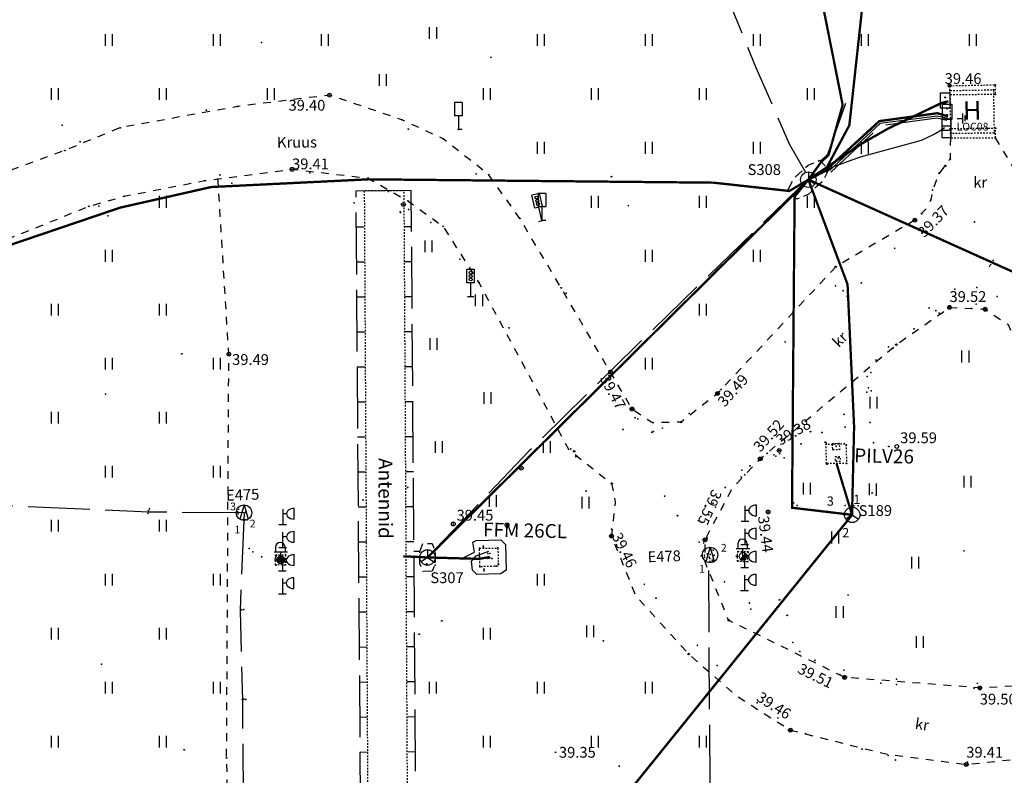
# Model space of a CAD drawing. Units: metres. Extents: x 543235 to 563717, y 6566032 to 6588992.
# Drawn here: x 549557 to 549621, y 6586448 to 6586497 of the extents above; entities that cross this region are included whole.
import ezdxf
from ezdxf.enums import TextEntityAlignment as Align

# ---------------------------------------------------------------- set-up
doc = ezdxf.new("R2010")
doc.units = ezdxf.units.M
doc.header["$MEASUREMENT"] = 0
for name, pattern in [('HOONEKP', [0.02001, 0.01, -1e-05, 0.01]), ('KONTUUR', [1.85, 1.25, -0.6]), ('KRUUSKILL', [2, 1, -1]), ('MAANDUS', [10, 8, -2]), ('MYYR', [0.02001, 0.01, -1e-05, 0.01]), ('RAJATISP', [0.02001, 0.01, -1e-05, 0.01])]:
    doc.linetypes.add(name, pattern=pattern)
doc.layers.get('0').update_dxf_attribs({"color": 250})
for name, color, linetype in [('AED', 7, 'Continuous'), ('ELKAEV', 1, 'Continuous'), ('ELRAJATISMP', 1, 'Continuous'), ('HALJASTUS', 252, 'Continuous'), ('HOONE', 7, 'Continuous'), ('KAEVUNR', 252, 'Continuous'), ('KORGUS-EH2000', 7, 'Continuous'), ('LIIKLUS', 253, 'Continuous'), ('MOOTMPUNKT', 7, 'Continuous'), ('MPKAABEL', 253, 'Continuous'), ('POST', 7, 'Continuous'), ('RAJATIS', 7, 'Continuous'), ('SIKAEV', 102, 'Continuous'), ('SIRAJATIS', 102, 'Continuous'), ('SITRASS', 102, 'Continuous'), ('TEE', 7, 'Continuous'), ('TORUNR', 7, 'Continuous')]:
    doc.layers.add(name, color=color, linetype=linetype)
doc.styles.add('ITALIC', font='italic.shx')
doc.styles.add('ITALICT', font='ITALICT', dxfattribs={"height": 0.2})
doc.styles.add('romanc', font='romanc.shx')
doc.styles.add('romans', font='romans.shx')
doc.styles.add('Style-INTL_ISO', font='INTL_ISO.shx')
doc.linetypes.add('-S-', pattern='A,10,-1.5,["S",romans,S=1.4,R=0,X=-0.7,Y=-0.7],-1.5,10,-3', length=26)
doc.linetypes.add('MP_KBL', pattern='A,8,-2,[138,mkm,S=1,R=0,X=0,Y=0],6,[138,mkm,S=1,R=180,X=0,Y=0],-2', length=18)

# ---------------------------------------------------------------- blocks, each defined once
blk = doc.blocks.new('HEIN')
at = {"color": 0, "linetype": 'Continuous'}
for p, q in [((-0.46, 0.76), (-0.46, -0.76)), ((0.46, 0.76), (0.46, -0.76))]:
    blk.add_line(p, q, dxfattribs=at)
blk = doc.blocks.new('ELKAEV')
at = {"color": 0, "linetype": 'Continuous'}
for q in [(-0.55, -0.84), (0.55, -0.84)]:
    blk.add_line((0, 1), q, dxfattribs=at)
blk.add_circle((0, 0), 1, dxfattribs=at)
blk = doc.blocks.new('ELKAPP')
at = {"color": 0, "linetype": 'Continuous'}
for p, q in [((1.19, 0.6), (-1.19, 0.6)), ((-1.19, 0.6), (-1.19, -0.6)), ((-0.27, 0.6), (-0.27, -0.6)), ((0.27, 0.6), (0.27, -0.6)), ((1.19, -0.6), (1.19, 0.6)), ((-1.19, -0.6), (1.19, -0.6))]:
    blk.add_line(p, q, dxfattribs=at)
blk = doc.blocks.new('LIIKLM')
at = {"color": 0, "linetype": 'Continuous', "flags": 128}
for points in [[(-0.5, 3.5), (-0.5, 1.8)], [(0.5, 3.5), (-0.5, 3.5)], [(0.5, 3.5), (0.5, 1.8)], [(0.5, 1.8), (-0.5, 1.8)], [(0, 1.8), (0, 0)], [(0.5, 0), (0, 0)]]:
    blk.add_lwpolyline(points, dxfattribs=at)
blk = doc.blocks.new('MAANDU')
at = {"color": 0, "linetype": 'Continuous'}
for points in [[(0, 0), (0, -0.68)], [(0.64, -0.68), (-0.64, -0.68)], [(0.37, -0.98), (-0.37, -0.98)], [(0.1, -1.28), (-0.1, -1.28)]]:
    blk.add_lwpolyline(points, dxfattribs=at)
blk = doc.blocks.new('KAABVA')
at = {"color": 0, "linetype": 'Continuous'}
for p, q in [((0, 2), (0, 0)), ((1.5, 0.69), (1.5, 2.09))]:
    blk.add_line(p, q, dxfattribs=at)
at = {"color": 0, "linetype": 'Continuous', "flags": 128}
for points in [[(0.5, 1.39), (0, 1.39)], [(-0.5, 0), (0.5, 0)]]:
    blk.add_lwpolyline(points, dxfattribs=at)
at = {"color": 0, "linetype": 'Continuous'}
blk.add_ellipse((1.5, 1.39), major_axis=(1, 0), ratio=0.7, start_param=1.570796, end_param=4.712389, dxfattribs=at)
blk = doc.blocks.new('MEPOST')
at = {"color": 0, "linetype": 'Continuous'}
for radius in [0.5, 0.45, 0.4, 0.35, 0.3, 0.25, 0.2, 0.15, 0.1, 0.05]:
    blk.add_circle((0, 0), radius, dxfattribs=at)
blk = doc.blocks.new('RIPPVA')
at = {"color": 0, "linetype": 'Continuous'}
for p, q in [((0, 0), (0, -1)), ((-0.87, -1), (0.87, -1)), ((-0.55, -1.64), (-0.55, -1)), ((0.68, -1.64), (0.68, -1))]:
    blk.add_line(p, q, dxfattribs=at)
blk.add_arc((0.07, -1.64), 0.613, 180, 0, dxfattribs=at)
blk = doc.blocks.new('PLPOST')
at = {"color": 0, "linetype": 'Continuous', "lineweight": 0}
blk.add_line((-0.35, -0.35), (0.35, 0.35), dxfattribs=at)
blk.add_circle((0, 0), 0.5, dxfattribs=at)
for radius, start, end in [(0.45, 224.8541, 45.0356), (0.4, 224.8427, 45.047), (0.35, 224.8281, 45.0616), (0.3, 224.8087, 45.081), (0.25, 224.7814, 45.1083), (0.2, 224.7406, 45.1491), (0.15, 224.6725, 45.2172), (0.1, 224.5363, 45.3534), (0.05, 224.1278, 45.7619)]:
    blk.add_arc((0, 0), radius, start, end, dxfattribs=at)
blk = doc.blocks.new('SIKAEV')
at = {"color": 0, "linetype": 'Continuous'}
for p, q in [((0, 0), (-0.83, -0.55)), ((0, 1), (0, 0)), ((0, 0), (0.83, -0.55))]:
    blk.add_line(p, q, dxfattribs=at)
blk.add_circle((0, 0), 1, dxfattribs=at)
blk = doc.blocks.new('SIKAPP')
at = {"color": 0, "linetype": 'Continuous', "flags": 128}
blk.add_lwpolyline([(-1, 0.6), (1, 0.6), (1, -0.6), (-1, -0.6)], close=True, dxfattribs=at)
at = {"color": 0, "linetype": 'Continuous'}
for centre, radius in [((-0.4, 0), 0.0608), ((-0.4, 0), 0.0581), ((-0.4, 0), 0.0553), ((-0.4, 0), 0.0526), ((-0.4, 0), 0.0499), ((-0.4, 0), 0.0472), ((-0.4, 0), 0.0444), ((-0.4, 0), 0.0417), ((-0.4, 0), 0.039), ((-0.4, 0), 0.0363), ((-0.4, 0), 0.0335), ((-0.4, 0), 0.0308), ((-0.4, 0), 0.0281), ((-0.4, 0), 0.0254), ((-0.4, 0), 0.0226), ((-0.4, 0), 0.0199), ((-0.4, 0), 0.0172), ((-0.4, 0), 0.0145), ((-0.4, 0), 0.0117), ((-0.4, 0), 0.00902), ((-0.4, 0), 0.0063), ((-0.4, 0), 0.00358), ((-0.4, 0), 0.000852), ((0.4, 0), 0.0608), ((0.4, 0), 0.0581), ((0.4, 0), 0.0553), ((0.4, 0), 0.0526), ((0.4, 0), 0.0499), ((0.4, 0), 0.0472), ((0.4, 0), 0.0444), ((0.4, 0), 0.0417), ((0.4, 0), 0.039), ((0.4, 0), 0.0363), ((0.4, 0), 0.0335), ((0.4, 0), 0.0308), ((0.4, 0), 0.0281), ((0.4, 0), 0.0254), ((0.4, 0), 0.0226), ((0.4, 0), 0.0199), ((0.4, 0), 0.0172), ((0.4, 0), 0.0145), ((0.4, 0), 0.0117), ((0.4, 0), 0.00902), ((0.4, 0), 0.0063), ((0.4, 0), 0.00358), ((0.4, 0), 0.000852)]:
    blk.add_circle(centre, radius, dxfattribs=at)
blk = doc.blocks.new('RING02')
at = {"color": 0, "linetype": 'Continuous', "lineweight": -3}
blk.add_circle((0, 0), 0.25, dxfattribs=at)
blk = doc.blocks.new('FOOR')
at = {"color": 0, "linetype": 'Continuous'}
for p, q in [((-0.5, 1.8), (-0.5, 3.5)), ((0.5, 1.8), (0.5, 3.5)), ((0, 0), (0, 1.8)), ((-0.4, 0), (0.4, 0))]:
    blk.add_line(p, q, dxfattribs=at)
for points in [[(0.5, 3.5), (-0.5, 3.5)], [(0.5, 1.8), (-0.5, 1.8)]]:
    blk.add_lwpolyline(points, dxfattribs=at)
for centre in [(0, 3.08), (0, 2.65), (0, 2.22)]:
    blk.add_circle(centre, 0.192, dxfattribs=at)

msp = doc.modelspace()

# ---------------------------------------------------------------- linework, layer by layer
at = {"layer": 'AED', "color": 9, "linetype": 'MYYR', "ltscale": 0.5, "true_color": 0xc7c8ca}
for points in [[(549573.811, 6586462.611), (549574.463, 6586462.604), (549574.45, 6586461.951), (549573.808, 6586461.96), (549573.811, 6586462.611)], [(549603.765, 6586462.825), (549604.416, 6586462.818), (549604.404, 6586462.165), (549603.761, 6586462.174), (549603.765, 6586462.825)]]:
    msp.add_lwpolyline(points, dxfattribs=at)
at = {"layer": 'HOONE', "color": 9, "linetype": 'HOONEKP', "true_color": 0xc7c8ca, "flags": 128}
msp.add_lwpolyline([(549620.386, 6586489.964), (549617.587, 6586489.919), (549617.541, 6586492.718), (549620.341, 6586492.764)], close=True, dxfattribs=at)
at = {"layer": 'KORGUS-EH2000', "color": 9, "linetype": 'Continuous', "ltscale": 0.5, "true_color": 0xc7c8ca}
msp.add_circle((549617.503, 6586493.027), 0.1, dxfattribs=at)
at = {"layer": 'MOOTMPUNKT', "color": 9, "linetype": 'Continuous', "lineweight": 0, "true_color": 0xc7c8ca}
for centre in [(549572.9, 6586495.83), (549587.778, 6586494.869), (549569.328, 6586491.438), (549576.384, 6586491.679), (549559.983, 6586490.465), (549582.417, 6586490.213), (549561.146, 6586489.402), (549570.2, 6586487.239), (549576.029, 6586487.378), (549586.819, 6586487.321), (549570.973, 6586486.716), (549581.128, 6586486.165), (549616.397, 6586486.268), (549616.291, 6586485.619), (549562.359, 6586485.216), (549578.904, 6586485.433), (549582.443, 6586484.999), (549596.681, 6586485.251), (549562.94, 6586484.586), (549581.889, 6586484.848), (549581.91, 6586484.811), (549615.707, 6586484.725), (549583.882, 6586484.162), (549619.111, 6586484.19), (549615.713, 6586483.462), (549613.943, 6586482.484), (549585.758, 6586481.788), (549620.324, 6586481.693), (549620.092, 6586481.325), (549620.162, 6586481.43), (549610.099, 6586480.049), (549611.782, 6586480.252), (549617.842, 6586479.839), (549619.272, 6586479.942), (549592.65, 6586479.567), (549610.601, 6586479.738), (549610.862, 6586479.375), (549620.591, 6586479.362), (549616.175, 6586478.619), (549618.909, 6586478.583), (549619.225, 6586478.872), (549616.603, 6586478.446), (549616.825, 6586478.281), (549588.945, 6586477.33), (549615.193, 6586477.269), (549606.84, 6586476.417), (549613.537, 6586476.105), (549613.845, 6586476.008), (549612.733, 6586475.24), (549612.158, 6586474.176), (549612.393, 6586474.437), (549612.239, 6586473.438), (549562.79, 6586473.027), (549602.681, 6586473.332), (549612.139, 6586473.159), (549612.421, 6586473.251), (549597.127, 6586471.508), (549600.618, 6586471.779), (549610.67, 6586471.721), (549597.292, 6586471.432), (549598.885, 6586470.818), (549610.737, 6586470.898), (549612.343, 6586471.187), (549598.203, 6586470.553), (549598.296, 6586470.613), (549609.23, 6586470.545), (549607.867, 6586469.803), (549609.498, 6586469.799), (549609.932, 6586469.802), (549610.15, 6586469.644), (549610.35, 6586469.818), (549610.68, 6586469.818), (549610.808, 6586469.742), (549612.575, 6586469.882), (549592.943, 6586469.48), (549593.277, 6586468.968), (549605.672, 6586469.192), (549606.107, 6586469.089), (549606.244, 6586469.007), (549606.378, 6586469.386), (549606.487, 6586469.172), (549606.771, 6586468.897), (549609.937, 6586469.437), (549610.349, 6586468.942), (549610.356, 6586469.452), (549604.566, 6586468.377), (549609.535, 6586468.544), (549609.581, 6586468.509), (549610.174, 6586468.699), (549610.268, 6586468.895), (549610.817, 6586468.535), (549604, 6586467.654), (549604.041, 6586468.1), (549604.232, 6586467.8), (549582.374, 6586466.974), (549593.95, 6586466.753), (549599.032, 6586466.422), (549602.965, 6586466.977), (549612.479, 6586466.62), (549612.741, 6586466.477), (549579.482, 6586466.185), (549601.662, 6586465.729), (549602.17, 6586465.964), (549607.311, 6586465.752), (549607.397, 6586465.97), (549607.625, 6586465.813), (549610.728, 6586465.808), (549611.138, 6586465.801), (549611.308, 6586465.804), (549611.579, 6586465.792), (549612.312, 6586465.801), (549565.545, 6586465.3), (549565.574, 6586465.48), (549565.647, 6586465.593), (549571.353, 6586465.407), (549571.381, 6586465.274), (549571.416, 6586465.566), (549571.87, 6586465.37), (549601.894, 6586465.212), (549602.325, 6586465.696), (549611.177, 6586465.229), (549611.177, 6586465.222), (549611.195, 6586465.233), (549571.69, 6586464.892), (549571.826, 6586464.871), (549571.852, 6586464.893), (549571.971, 6586464.875), (549601.216, 6586464.826), (549610.872, 6586464.988), (549595.58, 6586464.278), (549587.273, 6586463.179), (549587.282, 6586463.18), (549601.273, 6586463.436), (549601.557, 6586463.381), (549601.786, 6586463.702), (549572.106, 6586463.024), (549572.337, 6586462.8), (549573.818, 6586462.562), (549573.859, 6586462.603), (549574.45, 6586462.62), (549587.024, 6586463.041), (549587.277, 6586463.064), (549587.288, 6586463.068), (549587.567, 6586462.696), (549587.697, 6586462.699), (549588.225, 6586463.073), (549601.399, 6586462.553), (549601.613, 6586462.587), (549601.791, 6586462.68), (549601.982, 6586463.079), (549601.982, 6586462.637), (549602.176, 6586462.914), (549602.242, 6586462.585), (549603.677, 6586462.514), (549603.801, 6586462.833), (549604.439, 6586462.798), (549618.436, 6586462.858), (549572.915, 6586462.476), (549573.787, 6586462.276), (549573.839, 6586461.949), (549573.856, 6586462.512), (549574.455, 6586461.967), (549584.128, 6586462.137), (549584.151, 6586461.938), (549586.597, 6586462.384), (549586.608, 6586462.367), (549587.001, 6586462.35), (549587.025, 6586462.492), (549587.347, 6586462.405), (549587.351, 6586462.4), (549587.552, 6586462.386), (549587.563, 6586462.403), (549587.646, 6586462.393), (549587.7, 6586462.428), (549587.844, 6586462.378), (549587.845, 6586462.377), (549588.25, 6586462.028), (549601.555, 6586462.374), (549601.617, 6586462.457), (549601.911, 6586462.458), (549601.956, 6586462.378), (549601.969, 6586462.183), (549602.124, 6586462.268), (549602.131, 6586462.171), (549602.171, 6586462.2), (549603.774, 6586462.498), (549603.785, 6586462.218), (549604.417, 6586462.177), (549587.055, 6586461.84), (549587.322, 6586461.582), (549587.323, 6586461.688), (549587.33, 6586461.582), (549588.098, 6586461.871), (549597.711, 6586460.699), (549602.907, 6586460.858), (549610.915, 6586460.009), (549598.468, 6586459.797), (549604.531, 6586459.492), (549571.533, 6586459.083), (549571.616, 6586459.051), (549571.751, 6586459.062), (549604.616, 6586459.089), (549605.659, 6586458.286), (549595.054, 6586457.037), (549607.339, 6586456.932), (549601.149, 6586456.744), (549607.792, 6586456.347), (549562.53, 6586455.53), (549608.759, 6586455.769), (549602.437, 6586455.44), (549610.647, 6586455.138), (549610.388, 6586454.853), (549613.037, 6586454.292), (549614.058, 6586454.547), (549619.302, 6586454.279), (549614.061, 6586454.212), (549619.084, 6586453.965), (549571.643, 6586453.232), (549571.766, 6586453.249), (549571.889, 6586453.231), (549605.035, 6586453.02), (549606.379, 6586452.03), (549608.16, 6586451.017), (549611.821, 6586450.01), (549613.513, 6586449.596), (549613.992, 6586449.31), (549618.653, 6586449.166), (549596.095, 6586448.911)]:
    msp.add_circle(centre, 0.025, dxfattribs=at)
at = {"layer": 'MOOTMPUNKT', "color": 9, "linetype": 'Continuous', "true_color": 0xc7c8ca}
for centre in [(549617.503, 6586493.027), (549617.541, 6586492.718), (549620.341, 6586492.764), (549620.448, 6586493.091), (549617.525, 6586492.439), (549620.458, 6586492.455), (549617.535, 6586490.228), (549620.386, 6586489.964), (549620.489, 6586490.267), (549617.554, 6586489.649), (549617.587, 6586489.919), (549620.465, 6586489.653), (549617.531, 6586488.276), (549595.585, 6586487.133), (549616.827, 6586487.347)]:
    msp.add_circle(centre, 0.025, dxfattribs=at)
at = {"layer": 'MOOTMPUNKT', "color": 9, "linetype": 'Continuous', "lineweight": 30, "true_color": 0xc7c8ca}
for centre in [(549577.312, 6586492.418), (549571.343, 6586491.683), (549582.005, 6586490.822), (549563.734, 6586490.303), (549585.66, 6586490.186), (549584.684, 6586489.585), (549560.157, 6586488.835), (549574.882, 6586487.609), (549569.218, 6586486.875), (549579.813, 6586487.04), (549587.628, 6586487.259), (549564.014, 6586485.869), (549582.417, 6586485.55), (549561.711, 6586485.21), (549582.101, 6586485.328), (549589.65, 6586484.416), (549584.668, 6586483.911), (549586.982, 6586480.263), (549592.321, 6586479.922), (549567.736, 6586475.644), (549570.782, 6586475.624), (549595.524, 6586474.465), (549592.093, 6586470.786), (549596.332, 6586470.736), (549608.489, 6586470.6), (549609.435, 6586469.914), (549609.511, 6586469.856), (549613.564, 6586469.635), (549606.451, 6586469.376), (549609.535, 6586468.488), (549610.818, 6586468.543), (549589.738, 6586468.233), (549599.86, 6586465.15), (549605.744, 6586465.393), (549611.18, 6586465.222), (549585.332, 6586464.612), (549588.812, 6586464.549), (549588.796, 6586464.38), (549583.603, 6586462.029), (549606.472, 6586459.691), (549606.979, 6586458.687), (549584.594, 6586458.33), (549583.114, 6586457.47), (549603.776, 6586456.055), (549567.894, 6586449.963), (549591.966, 6586449.809), (549570.638, 6586449.45)]:
    msp.add_circle(centre, 0.025, dxfattribs=at)
at = {"layer": 'MOOTMPUNKT', "color": 9, "linetype": 'Continuous', "ltscale": 0.5, "true_color": 0xc7c8ca}
msp.add_circle((549586.459, 6586479.359), 0.025, dxfattribs=at)
at = {"layer": 'MPKAABEL', "linetype": 'MAANDUS', "ltscale": 0.5, "flags": 128}
for points in [[(549608.195, 6586487.352), (549607.116, 6586489.243), (549604.964, 6586494.198), (549602.897, 6586499.258), (549598.674, 6586509.185), (549597.439, 6586512.61), (549590.408, 6586524.861), (549579.053, 6586531.211), (549567.013, 6586537.672), (549558.663, 6586542.536), (549550.605, 6586547.059), (549541.161, 6586550.819)], [(549617.319, 6586490.773), (549616.683, 6586490.916), (549613.052, 6586490.439), (549609.801, 6586487.425)], [(549608.303, 6586486.954), (549597.185, 6586476.162), (549590.258, 6586469.346), (549583.662, 6586462.443)], [(549582.611, 6586486.225), (549579.011, 6586486.198), (549579.364, 6586438.476), (549582.964, 6586438.503), (549582.611, 6586486.225)], [(549579.028, 6586483.875), (549579.528, 6586483.879)], [(549582.129, 6586483.898), (549582.629, 6586483.901)], [(549579.045, 6586481.605), (549579.545, 6586481.609)], [(549582.145, 6586481.628), (549582.645, 6586481.632)], [(549579.062, 6586479.335), (549579.562, 6586479.339)], [(549582.162, 6586479.358), (549582.662, 6586479.362)], [(549579.079, 6586477.065), (549579.579, 6586477.069)], [(549582.179, 6586477.088), (549582.679, 6586477.092)], [(549579.095, 6586474.795), (549579.595, 6586474.799)], [(549582.196, 6586474.818), (549582.696, 6586474.822)], [(549579.112, 6586472.525), (549579.612, 6586472.529)], [(549582.212, 6586472.548), (549582.712, 6586472.552)], [(549579.129, 6586470.255), (549579.629, 6586470.259)], [(549582.229, 6586470.278), (549582.729, 6586470.282)], [(549579.146, 6586467.985), (549579.646, 6586467.989)], [(549582.246, 6586468.008), (549582.746, 6586468.012)], [(549571.768, 6586465.346), (549565.571, 6586465.38), (549556.233, 6586465.792), (549545.192, 6586465.613), (549542.238, 6586465.03), (549541.771, 6586465.081)], [(549582.263, 6586465.738), (549582.763, 6586465.742)], [(549571.768, 6586465.346), (549571.512, 6586458.998), (549571.662, 6586453.196), (549571.726, 6586445.899), (549571.776, 6586440.927), (549572.168, 6586437.511)], [(549579.163, 6586465.715), (549579.663, 6586465.719)], [(549579.179, 6586463.445), (549579.679, 6586463.449)], [(549582.279, 6586463.468), (549582.779, 6586463.472)], [(549583.159, 6586462.839), (549582.784, 6586462.837)], [(549602.153, 6586437.609), (549602.044, 6586438.069), (549601.885, 6586462.091), (549601.979, 6586462.605)], [(549579.196, 6586461.176), (549579.696, 6586461.179)], [(549582.296, 6586461.198), (549582.796, 6586461.202)], [(549579.213, 6586458.906), (549579.713, 6586458.909)], [(549582.313, 6586458.928), (549582.813, 6586458.932)], [(549579.23, 6586456.636), (549579.73, 6586456.639)], [(549582.33, 6586456.659), (549582.83, 6586456.662)], [(549579.246, 6586454.366), (549579.746, 6586454.369)], [(549582.346, 6586454.389), (549582.846, 6586454.392)], [(549579.263, 6586452.096), (549579.763, 6586452.099)], [(549582.363, 6586452.119), (549582.863, 6586452.122)], [(549579.28, 6586449.826), (549579.78, 6586449.83)], [(549582.38, 6586449.849), (549582.88, 6586449.852)]]:
    msp.add_lwpolyline(points, dxfattribs=at)
at = {"layer": 'MPKAABEL', "linetype": 'MP_KBL', "ltscale": 0.5, "flags": 128}
for points in [[(549610.754, 6586491.882), (549609.59, 6586488.565), (549609.135, 6586488.143)], [(549617.397, 6586490.899), (549616.69, 6586491.058), (549612.99, 6586490.572), (549609.706, 6586487.527)]]:
    msp.add_lwpolyline(points, dxfattribs=at)
at = {"layer": 'MPKAABEL', "linetype": 'MAANDUS', "ltscale": 0.5}
msp.add_lwpolyline([(549609.495, 6586487.428), (549609.877, 6586487.739), (549611.73, 6586488.422), (549614.816, 6586489.271), (549615.674, 6586489.506), (549616.468, 6586489.871), (549616.865, 6586490.112), (549617.164, 6586490.311)], dxfattribs=at)
at = {"layer": 'RAJATIS', "color": 9, "linetype": 'RAJATISP', "true_color": 0xc7c8ca, "flags": 128}
for points in [[(549617.503, 6586493.027), (549620.448, 6586493.091), (549620.458, 6586492.455), (549617.525, 6586492.439)], [(549620.465, 6586489.653), (549620.489, 6586490.267), (549617.535, 6586490.228), (549617.554, 6586489.649)]]:
    msp.add_lwpolyline(points, close=True, dxfattribs=at)
at = {"layer": 'RAJATIS', "color": 9, "linetype": 'RAJATISP', "ltscale": 0.5, "true_color": 0xc7c8ca, "flags": 128}
for points in [[(549579.562, 6586486.202), (549579.829, 6586438.6), (549582.412, 6586438.617), (549582.148, 6586486.221), (549579.562, 6586486.202)], [(549587.024, 6586463.041), (549588.225, 6586463.041), (549588.254, 6586461.876), (549587.055, 6586461.84), (549587.024, 6586463.041)]]:
    msp.add_lwpolyline(points, dxfattribs=at)
for points in [[(549609.531, 6586468.528), (549609.488, 6586469.796), (549610.78, 6586469.804), (549610.823, 6586468.536)], [(549609.899, 6586469.822), (549610.34, 6586469.861), (549610.377, 6586469.439), (549609.936, 6586469.4)], [(549610.096, 6586468.984), (549610.399, 6586468.986), (549610.401, 6586468.666), (549610.098, 6586468.664)]]:
    msp.add_lwpolyline(points, close=True, dxfattribs=at)
at = {"layer": 'SIKAEV', "color": 9, "linetype": 'KONTUUR', "ltscale": 0.5, "true_color": 0xc7c8ca, "flags": 128}
for points in [[(549607.034, 6586486.291), (549607.414, 6586487.025), (549608.326, 6586487.871), (549609.087, 6586488.195), (549609.658, 6586487.579), (549609.278, 6586486.845), (549608.366, 6586485.999), (549607.605, 6586485.675), (549607.034, 6586486.291)], [(549583.969, 6586461.545), (549583.369, 6586461.541), (549583.165, 6586462.039), (549583.159, 6586462.839), (549583.355, 6586463.341), (549583.955, 6586463.345), (549584.159, 6586462.847), (549584.165, 6586462.047), (549583.969, 6586461.545)]]:
    msp.add_lwpolyline(points, close=True, dxfattribs=at)
at = {"layer": 'SITRASS', "linetype": '-S-', "ltscale": 0.5, "const_width": 0.15, "flags": 128}
for points in [[(549618.737, 6586577.916), (549618.645, 6586576.858), (549618.252, 6586571.005), (549617.661, 6586565.13), (549616.527, 6586553.247), (549615.221, 6586539.589), (549614.184, 6586529.361), (549613.298, 6586517.699), (549612.642, 6586505.492), (549611.004, 6586490.467), (549609.405, 6586487.476), (549608.346, 6586486.935)], [(549608.346, 6586486.935), (549609.182, 6586488.093), (549609.654, 6586488.529), (549610.57, 6586491.781), (549600.834, 6586540.74), (549600.815, 6586541.348)], [(549608.346, 6586486.935), (549611.772, 6586489.252), (549613.499, 6586490.243), (549616.926, 6586491.884), (549617.21, 6586491.975), (549617.424, 6586492.007)], [(549609.4, 6586487.481), (549612.952, 6586490.735), (549616.703, 6586491.246)], [(549616.691, 6586491.25), (549617.397, 6586491.042)], [(549608.346, 6586486.935), (549607.115, 6586486.203), (549602.201, 6586486.742), (549579.834, 6586486.959), (549569.647, 6586486.46), (549563.742, 6586485.125), (549555.34, 6586482.272), (549543.544, 6586476.06), (549537.833, 6586473.733), (549537.001, 6586473.39)], [(549608.404, 6586486.97), (549583.662, 6586462.443)], [(549611.184, 6586465.205), (549607.286, 6586465.666), (549607.455, 6586485.837), (549608.346, 6586486.935)], [(549611.177, 6586465.222), (549611.311, 6586470.926), (549610.887, 6586480.143), (549608.346, 6586486.935)], [(549650.437, 6586467.972), (549608.346, 6586486.935)], [(549611.177, 6586465.206), (549610.177, 6586468.516)], [(549571.084, 6586415.494), (549611.184, 6586465.205)], [(549582.086, 6586462.518), (549583.662, 6586462.443)], [(549583.662, 6586462.443), (549587.001, 6586462.35), (549587.691, 6586462.471)]]:
    msp.add_lwpolyline(points, dxfattribs=at)
at = {"layer": 'SITRASS', "linetype": 'MAANDUS', "ltscale": 0.5}
for points in [[(549608.376, 6586486.921), (549620.23, 6586481.577), (549631.177, 6586476.708), (549641.997, 6586471.603), (549650.437, 6586467.972)], [(549583.662, 6586462.443), (549585.882, 6586462.377), (549586.716, 6586462.784), (549586.604, 6586463.43), (549586.811, 6586463.535), (549588.413, 6586463.578), (549588.72, 6586463.286), (549588.76, 6586461.612), (549588.398, 6586461.38), (549586.868, 6586461.334), (549586.586, 6586461.626), (549586.505, 6586462.2), (549586.806, 6586462.539), (549587.628, 6586462.847)]]:
    msp.add_lwpolyline(points, dxfattribs=at)
at = {"layer": 'TEE', "color": 9, "linetype": 'KRUUSKILL', "ltscale": 0.5, "true_color": 0xc7c8ca, "flags": 128}
for points in [[(549617.554, 6586489.649), (549617.531, 6586488.276), (549616.827, 6586487.347), (549616.397, 6586486.268), (549616.291, 6586485.619), (549615.948, 6586484.996), (549615.247, 6586484.315), (549610.12, 6586481.289), (549602.456, 6586473.073), (549600.094, 6586471.218), (549598.243, 6586471.165), (549596.92, 6586472.063), (549592.321, 6586479.922), (549589.65, 6586484.416), (549587.628, 6586487.259), (549584.684, 6586489.585), (549582.005, 6586490.822), (549577.312, 6586492.418), (549571.343, 6586491.683), (549563.734, 6586490.303), (549560.157, 6586488.835), (549546.528, 6586483.836), (549528.151, 6586475.913), (549520.279, 6586471.497), (549518.421, 6586470.775), (549510.853, 6586470.057), (549490.458, 6586469.563), (549469.202, 6586469.709), (549447.776, 6586469.562), (549426.11, 6586469.207), (549421.378, 6586469.481), (549416.756, 6586470.716), (549404.995, 6586475.513), (549397.31, 6586478.018), (549390.873, 6586478.098), (549389.701, 6586477.84), (549385.349, 6586476.245), (549380.794, 6586474.005), (549376.112, 6586471.199), (549373.936, 6586470.105), (549369.122, 6586469.396), (549364.026, 6586469.021), (549360.777, 6586469.034), (549347.592, 6586468.632), (549341.924, 6586468.643), (549340.53, 6586468.802), (549339.386, 6586468.597)], [(549620.465, 6586489.653), (549621.693, 6586487.61), (549624.202, 6586483.387), (549626.226, 6586478.609), (549631.903, 6586461.944), (549638.307, 6586458.175), (549651.223, 6586457.987), (549664.922, 6586457.94), (549666.557, 6586458.609), (549668.445, 6586459.637), (549669.02, 6586460.489), (549671.636, 6586462.693), (549672.235, 6586462.691), (549672.861, 6586462.297), (549676.015, 6586462.346), (549677.438, 6586461.855), (549678.518, 6586460.856), (549680.145, 6586459.613), (549681.697, 6586458.786), (549694.513, 6586458.787), (549702.528, 6586458.718), (549712.457, 6586458.655), (549721.898, 6586458.819), (549733.056, 6586458.999), (549744.404, 6586459.118), (549755.648, 6586459.172), (549766.289, 6586459.348), (549777.333, 6586459.629), (549788.906, 6586459.556), (549800.059, 6586459.509), (549812.202, 6586459.391), (549818.094, 6586459.458), (549818.21, 6586458.72), (549819.015, 6586458.828), (549823.783, 6586459.217), (549824.693, 6586461.352), (549825.126, 6586461.67), (549829.319, 6586461.667), (549831.766, 6586462.76), (549835.756, 6586465.206)], [(549339.318, 6586464.586), (549342.286, 6586464.426), (549355.455, 6586464.355), (549364.66, 6586464.427), (549369.764, 6586464.59), (549374.562, 6586465.652), (549378.267, 6586467.168), (549382.127, 6586469.315), (549386.469, 6586471.6), (549390.268, 6586473.425), (549392.832, 6586473.927), (549396.673, 6586473.722), (549404.167, 6586471.153), (549414.6, 6586466.929), (549420.574, 6586465.823), (549426.37, 6586465.41), (549448.203, 6586465.262), (549469.619, 6586465.529), (549490.403, 6586465.896), (549510.636, 6586465.775), (549518.002, 6586466.425), (549520.26, 6586467.195), (549522.141, 6586467.935), (549529.535, 6586471.708), (549548.113, 6586479.725), (549561.711, 6586485.21), (549564.014, 6586485.869), (549569.218, 6586486.875), (549574.882, 6586487.609), (549579.813, 6586487.04), (549582.417, 6586485.55), (549584.668, 6586483.911), (549586.982, 6586480.263), (549592.831, 6586469.417), (549595.595, 6586467.237), (549595.831, 6586466.029), (549595.583, 6586463.829), (549597.149, 6586459.974), (549600.585, 6586456.176), (549603.733, 6586453.437), (549607.182, 6586451.245), (549613.371, 6586449.707), (549618.583, 6586449.015), (549632.511, 6586450.531), (549638.309, 6586452.239), (549644.064, 6586453.502)], [(549578.284, 6586438.637), (549570.991, 6586438.843), (549570.638, 6586449.45), (549570.782, 6586475.624), (549570.071, 6586487.134)], [(549617.496, 6586478.653), (549619.802, 6586478.537), (549621.289, 6586477.539), (549622.106, 6586475.785), (549625.461, 6586466.71), (549630.668, 6586456.013), (549630.493, 6586454.549), (549619.459, 6586453.984), (549610.697, 6586454.665), (549603.179, 6586458.367), (549601.653, 6586462.154), (549601.647, 6586463.582), (549603.422, 6586466.937), (549605.233, 6586468.838), (549614.049, 6586476.24), (549617.496, 6586478.653)]]:
    msp.add_lwpolyline(points, dxfattribs=at)

# ---------------------------------------------------------------- block references
at = {"layer": 'ELKAEV', "color": 9, "linetype": 'Continuous', "ltscale": 0.5, "true_color": 0xc7c8ca, "xscale": 0.5, "yscale": 0.5, "zscale": 0.5}
for p in [(549571.768, 6586465.346), (549601.976, 6586462.605)]:
    msp.add_blockref('ELKAEV', p, dxfattribs=at)
at = {"layer": 'ELRAJATISMP', "color": 9, "ltscale": 0.5, "true_color": 0xc7c8ca, "xscale": 0.5, "yscale": 0.5, "zscale": 0.5, "rotation": 270}
msp.add_blockref('ELKAPP', (549617.294, 6586490.269), dxfattribs=at)
at = {"layer": 'HALJASTUS', "color": 9, "true_color": 0xc7c8ca, "xscale": 0.5, "yscale": 0.5, "zscale": 0.5}
for p in [(549563, 6586496), (549570, 6586496), (549577, 6586496), (549584.009, 6586496.455), (549591, 6586496), (549598, 6586496), (549605, 6586496), (549612, 6586496), (549619, 6586496), (549580.761, 6586493.401), (549559.5, 6586492.5), (549566.5, 6586492.5), (549573.5, 6586492.5), (549587.5, 6586492.5), (549594.5, 6586492.5), (549601.5, 6586492.5), (549608.5, 6586492.5), (549591, 6586489), (549598, 6586489), (549605, 6586489), (549612, 6586489), (549566.5, 6586485.5), (549594.5, 6586485.5), (549601.5, 6586485.5), (549608.5, 6586485.5), (549583.716, 6586482.621), (549563, 6586482), (549598, 6586482), (549605, 6586482), (549586.988, 6586479.121), (549559.5, 6586478.5), (549566.5, 6586478.5), (549601.5, 6586478.5), (549584.036, 6586476.277), (549563, 6586475), (549570, 6586475), (549598, 6586475), (549587.536, 6586472.777), (549559.5, 6586471.5), (549566.5, 6586471.5), (549584.383, 6586469.604), (549591.383, 6586469.604), (549563, 6586468), (549570, 6586468), (549587.883, 6586466.104), (549593.889, 6586465.989), (549559.5, 6586464.5), (549566.5, 6586464.5), (549563, 6586461), (549570, 6586461), (549591, 6586461), (549559.5, 6586457.5), (549566.5, 6586457.5), (549587.5, 6586457.5), (549594.194, 6586457.659), (549563, 6586454), (549570, 6586454), (549584, 6586454), (549591, 6586454), (549598, 6586454), (549559.5, 6586450.5), (549566.5, 6586450.5), (549587.5, 6586450.5), (549594.5, 6586450.5), (549601.5, 6586450.5)]:
    msp.add_blockref('HEIN', p, dxfattribs=at)
at = {"layer": 'HALJASTUS', "color": 9, "linetype": 'Continuous', "true_color": 0xc7c8ca, "xscale": 0.5, "yscale": 0.5, "zscale": 0.5}
for p in [(549618.51, 6586475.473), (549612.556, 6586472.47), (549618.646, 6586467.36), (549608.24, 6586466.911), (549612.519, 6586466.857), (549610.07, 6586463.737), (549615.252, 6586462.098), (549610.363, 6586458.911), (549615.554, 6586456.959)]:
    msp.add_blockref('HEIN', p, dxfattribs=at)
at = {"layer": 'KORGUS-EH2000', "color": 9, "ltscale": 0.5, "true_color": 0xc7c8ca, "xscale": 0.5, "yscale": 0.5, "zscale": 0.5}
for p in [(549577.312, 6586492.418), (549574.882, 6586487.609), (549582.101, 6586485.328), (549615.247, 6586484.315), (549617.496, 6586478.653), (549619.802, 6586478.537), (549570.782, 6586475.624), (549595.524, 6586474.465), (549602.456, 6586473.073), (549596.92, 6586472.063), (549614.083, 6586469.634), (549605.233, 6586468.838), (549606.451, 6586469.376), (549589.738, 6586468.233), (549605.744, 6586465.393), (549585.332, 6586464.612), (549588.812, 6586464.549), (549595.583, 6586463.829), (549601.647, 6586463.582), (549610.697, 6586454.665), (549619.459, 6586453.984), (549607.182, 6586451.245), (549618.583, 6586449.015)]:
    msp.add_blockref('RING02', p, dxfattribs=at)
at = {"layer": 'LIIKLUS', "color": 9, "true_color": 0xc7c8ca, "xscale": 0.5, "yscale": 0.5, "zscale": 0.5}
msp.add_blockref('LIIKLM', (549585.66, 6586490.186), dxfattribs=at)
at = {"layer": 'LIIKLUS', "color": 9, "linetype": 'Continuous', "lineweight": 0, "ltscale": 0.5, "true_color": 0xc7c8ca, "xscale": 0.5, "yscale": 0.5, "zscale": 0.5, "rotation": 13.40710835417793}
msp.add_blockref('FOOR', (549591.079, 6586484.281), dxfattribs=at)
at = {"layer": 'LIIKLUS', "color": 9, "linetype": 'Continuous', "lineweight": 0, "true_color": 0xc7c8ca, "xscale": 0.5, "yscale": 0.5, "zscale": 0.5}
msp.add_blockref('LIIKLM', (549591.079, 6586484.281), dxfattribs=at)
at = {"layer": 'LIIKLUS', "color": 9, "linetype": 'Continuous', "ltscale": 0.5, "true_color": 0xc7c8ca, "xscale": 0.5, "yscale": 0.5, "zscale": 0.5}
msp.add_blockref('FOOR', (549586.459, 6586479.359), dxfattribs=at)
at = {"layer": 'MOOTMPUNKT', "color": 9, "lineweight": 30, "ltscale": 0.5, "true_color": 0xc7c8ca, "xscale": 0.2, "yscale": 0.2, "zscale": 0.2}
for p in [(549617.22, 6586487.831), (549617.22, 6586487.831), (549615.247, 6586484.315), (549610.12, 6586481.289), (549610.12, 6586481.289), (549617.496, 6586478.653), (549619.802, 6586478.537), (549614.049, 6586476.24), (549614.049, 6586476.24), (549602.456, 6586473.073), (549596.92, 6586472.063), (549600.094, 6586471.218), (549600.094, 6586471.218), (549593.168, 6586469.327), (549593.168, 6586469.327), (549605.233, 6586468.838), (549595.595, 6586467.237), (549595.595, 6586467.237), (549595.583, 6586463.829), (549601.647, 6586463.582), (549603.179, 6586458.367), (549603.179, 6586458.367), (549600.585, 6586456.176), (549600.585, 6586456.176), (549610.697, 6586454.665), (549619.459, 6586453.984), (549607.182, 6586451.245), (549618.583, 6586449.015)]:
    msp.add_blockref('RING02', p, dxfattribs=at)
at = {"layer": 'MOOTMPUNKT', "color": 9, "ltscale": 0.5, "true_color": 0xc7c8ca, "xscale": 0.2, "yscale": 0.2, "zscale": 0.2}
for p in [(549617.22, 6586487.831), (549615.247, 6586484.315), (549610.12, 6586481.289), (549617.496, 6586478.653), (549619.802, 6586478.537), (549614.049, 6586476.24), (549602.456, 6586473.073), (549596.92, 6586472.063), (549600.094, 6586471.218), (549593.168, 6586469.327), (549605.233, 6586468.838), (549595.595, 6586467.237), (549595.583, 6586463.829), (549601.647, 6586463.582), (549603.179, 6586458.367), (549600.585, 6586456.176), (549610.697, 6586454.665), (549619.459, 6586453.984), (549607.182, 6586451.245), (549618.583, 6586449.015)]:
    msp.add_blockref('RING02', p, dxfattribs=at)
at = {"layer": 'MPKAABEL', "ltscale": 0.5, "xscale": 0.5, "yscale": 0.5, "zscale": 0.5, "rotation": 90}
msp.add_blockref('MAANDU', (549617.993, 6586490.909), dxfattribs=at)
at = {"layer": 'POST', "color": 9, "true_color": 0xc7c8ca, "xscale": 0.5, "yscale": 0.5, "zscale": 0.5}
for p in [(549604.232, 6586464.793), (549574.278, 6586464.579), (549574.267, 6586463.079), (549604.221, 6586463.293), (549574.26, 6586461.579), (549604.214, 6586461.793), (549604.206, 6586460.295), (549574.252, 6586460.081)]:
    msp.add_blockref('KAABVA', p, dxfattribs=at)
at = {"layer": 'POST', "color": 9, "ltscale": 0.5, "true_color": 0xc7c8ca, "xscale": 0.5, "yscale": 0.5, "zscale": 0.5, "rotation": 180}
for p in [(549574.153, 6586462.291), (549604.107, 6586462.505)]:
    msp.add_blockref('RIPPVA', p, dxfattribs=at)
at = {"layer": 'POST', "color": 9, "ltscale": 0.5, "true_color": 0xc7c8ca, "xscale": 0.5, "yscale": 0.5, "zscale": 0.5}
for name, p in [('MEPOST', (549574.153, 6586462.291)), ('PLPOST', (549604.107, 6586462.505))]:
    msp.add_blockref(name, p, dxfattribs=at)
at = {"layer": 'SIKAEV', "color": 9, "linetype": 'Continuous', "true_color": 0xc7c8ca, "xscale": 0.5, "yscale": 0.5, "zscale": 0.5}
for p in [(549608.346, 6586486.935), (549611.184, 6586465.205), (549583.662, 6586462.443)]:
    msp.add_blockref('SIKAEV', p, dxfattribs=at)
at = {"layer": 'SIRAJATIS', "color": 9, "ltscale": 0.5, "true_color": 0xc7c8ca, "xscale": 0.5, "yscale": 0.5, "zscale": 0.5, "rotation": 270}
for p in [(549617.218, 6586492.074), (549617.338, 6586491.341)]:
    msp.add_blockref('SIKAPP', p, dxfattribs=at)

# ---------------------------------------------------------------- texts
at = {"layer": 'HOONE', "color": 9, "linetype": 'Continuous', "true_color": 0xc7c8ca, "style": 'romanc'}
msp.add_text('H', height=1.2, rotation=0.93317, dxfattribs=at).set_placement((549618.963, 6586491.424), align=Align.MIDDLE_CENTER)
at = {"layer": 'KAEVUNR', "color": 9, "ltscale": 0.5, "true_color": 0xc7c8ca, "style": 'ITALICT'}
for s, p in [('S308', (549605.489, 6586487.589)), ('S307', (549584.924, 6586461.128))]:
    msp.add_text(s, height=0.7, dxfattribs=at).set_placement(p, align=Align.MIDDLE_CENTER)
for s, p in [('E475', (549570.618, 6586466.118)), ('E478', (549597.94, 6586462.129))]:
    msp.add_text(s, height=0.7, rotation=2.13737, dxfattribs=at).set_placement(p)
msp.add_text('S189', height=0.7, dxfattribs=at).set_placement((549611.611, 6586465.131))
at = {"layer": 'KORGUS-EH2000', "color": 9, "linetype": 'Continuous', "ltscale": 0.5, "true_color": 0xc7c8ca, "style": 'ITALIC'}
for s, p in [(' 39.46 ', (549616.968, 6586493.842)), (' 39.49', (549570.782, 6586475.624))]:
    msp.add_text(s, height=0.7, dxfattribs=at).set_placement(p, align=Align.TOP_LEFT)
for s, p in [('39.40', (549574.654, 6586491.411)), ('39.41', (549574.882, 6586487.609)), ('39.52', (549617.496, 6586479.007)), ('39.50', (549619.459, 6586452.906)), ('39.41', (549618.583, 6586449.463))]:
    msp.add_text(s, height=0.7, dxfattribs=at).set_placement(p)
for s, rotation, p in [('39.37', 46.05341, (549615.866, 6586483.134)), ('39.47', 298.15335, (549594.806, 6586474.061)), ('39.49', 48.24275, (549602.924, 6586472.152)), ('39.52', 48.24275, (549605.233, 6586469.23)), ('39.55', 245.56357, (549602.128, 6586466.909)), ('39.46', 296.23194, (549595.583, 6586463.829)), ('39.51', 333.76806, (549607.593, 6586454.983)), ('39.46', 327.37496, (549604.925, 6586453.195))]:
    msp.add_text(s, height=0.7, rotation=rotation, dxfattribs=at).set_placement(p)
msp.add_text(' 39.38 ', height=0.7, rotation=30.66893, dxfattribs=at).set_placement((549606.451, 6586469.376), align=Align.BOTTOM_LEFT)
for s, p in [(' 39.59 ', (549614.083, 6586469.634)), (' 39.45 ', (549585.332, 6586464.612))]:
    msp.add_text(s, height=0.7, dxfattribs=at).set_placement(p, align=Align.BOTTOM_LEFT)
msp.add_text(' 39.44 ', height=0.7, rotation=277.29556, dxfattribs=at).set_placement((549605.744, 6586465.393), align=Align.TOP_LEFT)
msp.add_text(' 39.35 ', height=0.7, dxfattribs=at).set_placement((549591.966, 6586449.809), align=Align.MIDDLE_LEFT)
at = {"layer": 'RAJATIS', "color": 9, "linetype": 'Continuous', "ltscale": 0.5, "true_color": 0xc7c8ca, "style": 'ITALICT'}
msp.add_text('PILV26', height=0.9, rotation=358.68243, dxfattribs=at).set_placement((549611.309, 6586468.615))
at = {"layer": 'RAJATIS', "color": 9, "linetype": 'Continuous', "ltscale": 0.5, "true_color": 0xc7c8ca}
for s, rotation, style, p in [('Antennid', 270, 'romans', (549580.938, 6586466.27)), ('FFM 26CL', 358.68243, 'ITALICT', (549589.984, 6586464.197))]:
    msp.add_text(s, height=0.9, rotation=rotation, dxfattribs=dict(at, style=style)).set_placement(p, align=Align.MIDDLE_CENTER)
at = {"layer": 'TEE', "color": 9, "linetype": 'Continuous', "ltscale": 0.5, "true_color": 0xc7c8ca, "style": 'romans'}
msp.add_text('LOC08', height=0.5, dxfattribs=at).set_placement((549618.987, 6586490.374), align=Align.MIDDLE_CENTER)
at = {"layer": 'TEE', "color": 9, "ltscale": 0.5, "true_color": 0xc7c8ca, "style": 'romans'}
msp.add_text('Kruus', height=0.7, rotation=0.28648, dxfattribs=at).set_placement((549573.906, 6586489.008))
at = {"layer": 'TEE', "color": 9, "linetype": 'Continuous', "true_color": 0xc7c8ca, "style": 'romanc'}
msp.add_text('kr', height=0.7, dxfattribs=at).set_placement((549619.487, 6586486.769), align=Align.MIDDLE_CENTER)
at = {"layer": 'TEE', "color": 9, "linetype": 'Continuous', "ltscale": 0.5, "true_color": 0xc7c8ca, "style": 'romans'}
for rotation, p in [(44.75688, (549610.39, 6586476.579)), (351.60243, (549615.717, 6586451.618))]:
    msp.add_text('kr', height=0.7, rotation=rotation, dxfattribs=at).set_placement(p, align=Align.MIDDLE_CENTER)
at = {"layer": 'TORUNR', "color": 9, "ltscale": 0.5, "true_color": 0xc7c8ca, "style": 'romans'}
for s, p in [('3', (549609.77, 6586466.097)), ('1', (549611.488, 6586466.205)), ('2', (549610.767, 6586464.05))]:
    msp.add_text(s, height=0.6, dxfattribs=at).set_placement(p, align=Align.MIDDLE_CENTER)
at = {"layer": 'TORUNR', "color": 9, "linetype": 'Continuous', "lineweight": 0, "true_color": 0xc7c8ca, "style": 'Style-INTL_ISO'}
for s, p in [('3', (549571.061, 6586465.749)), ('1', (549571.338, 6586464.253)), ('2', (549572.329, 6586464.64)), ('2', (549602.867, 6586463.073)), ('1', (549601.455, 6586461.706))]:
    msp.add_text(s, height=0.5, dxfattribs=at).set_placement(p, align=Align.MIDDLE_CENTER)

doc.saveas('drawing.dxf')
